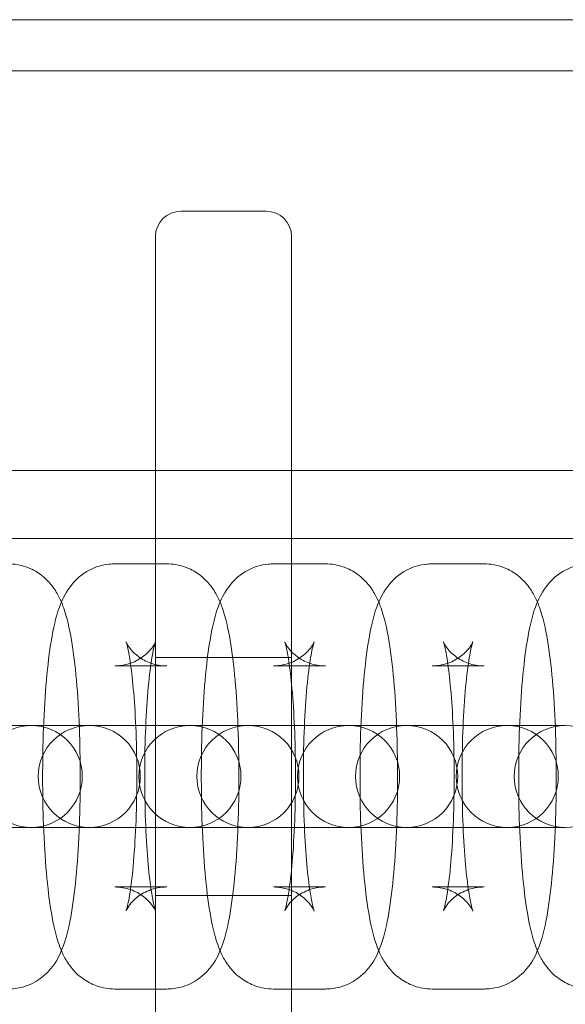
# Model space of a CAD drawing. Units: millimetres. Extents: x -2200 to 2200, y -3900 to 3900.
# Drawn here: x -972 to -940, y -13 to 45 of the extents above; entities that cross this region are included whole.
import ezdxf

# ---------------------------------------------------------------- set-up
doc = ezdxf.new("R2010")
doc.units = ezdxf.units.MM
doc.header["$MEASUREMENT"] = 0

msp = doc.modelspace()

# ---------------------------------------------------------------- linework, layer by layer
at = {"color": 0, "linetype": 'Continuous', "lineweight": 0}
for p, q in [((-1277.5, 44.5), (-672.5, 44.5)), ((-1630, 41.5), (1630, 41.5)), ((-962.5, 33.241), (-957.5, 33.241)), ((-964, 31.735), (-964, -31.735)), ((-956, 31.735), (-956, -31.735)), ((-823.661, 18), (-994.838, 18)), ((-823.661, 14), (-994.838, 14)), ((-966.397, 12.5), (-963.333, 12.5)), ((-957.073, 12.5), (-954.009, 12.5)), ((-947.748, 12.5), (-944.684, 12.5)), ((-964, 7), (-956, 7)), ((-966.397, 6.5), (-963.333, 6.5)), ((-957.073, 6.5), (-954.009, 6.5)), ((-947.748, 6.5), (-944.684, 6.5)), ((-971.036, 3), (-977.214, 3)), ((-967.972, 3), (-971.036, 3)), ((-967.89, 3), (-967.972, 3)), ((-961.711, 3), (-967.89, 3)), ((-958.647, 3), (-961.711, 3)), ((-958.565, 3), (-958.647, 3)), ((-952.386, 3), (-958.565, 3)), ((-949.322, 3), (-952.386, 3)), ((-949.24, 3), (-949.322, 3)), ((-943.061, 3), (-949.24, 3)), ((-939.998, 3), (-943.061, 3)), ((-939.915, 3), (-939.998, 3)), ((-970.63, -0.25), (-970.63, 0.25)), ((-968.426, 0.25), (-968.426, -0.25)), ((-965.101, 0.25), (-965.101, -0.25)), ((-964.63, -0.25), (-964.63, 0.25)), ((-961.305, -0.25), (-961.305, 0.25)), ((-959.101, 0.25), (-959.101, -0.25)), ((-955.776, 0.25), (-955.776, -0.25)), ((-955.305, -0.25), (-955.305, 0.25)), ((-951.98, -0.25), (-951.98, 0.25)), ((-949.776, 0.25), (-949.776, -0.25)), ((-946.452, 0.25), (-946.452, -0.25)), ((-945.98, -0.25), (-945.98, 0.25)), ((-942.655, -0.25), (-942.655, 0.25)), ((-940.452, 0.25), (-940.452, -0.25)), ((-977.214, -3), (-971.036, -3)), ((-967.972, -3), (-971.036, -3)), ((-967.972, -3), (-967.89, -3)), ((-967.89, -3), (-961.711, -3)), ((-958.647, -3), (-961.711, -3)), ((-958.647, -3), (-958.565, -3)), ((-958.565, -3), (-952.386, -3)), ((-949.322, -3), (-952.386, -3)), ((-949.322, -3), (-949.24, -3)), ((-949.24, -3), (-943.061, -3)), ((-939.998, -3), (-943.061, -3)), ((-939.998, -3), (-939.915, -3)), ((-963.333, -6.5), (-966.397, -6.5)), ((-954.009, -6.5), (-957.073, -6.5)), ((-944.684, -6.5), (-947.748, -6.5)), ((-964, -7), (-956, -7)), ((-963.333, -12.5), (-966.397, -12.5)), ((-954.009, -12.5), (-957.073, -12.5)), ((-944.684, -12.5), (-947.748, -12.5))]:
    msp.add_line(p, q, dxfattribs=at)
for centre, start, end in [((-971.299, 0), 90, 270), ((-971.299, 0), 270, 90), ((-967.89, 0), 90, 270), ((-967.89, 0), 270, 90), ((-961.974, 0), 90, 270), ((-961.974, 0), 270, 90), ((-958.565, 0), 90, 270), ((-958.565, 0), 270, 90), ((-952.65, 0), 90, 270), ((-952.65, 0), 270, 90), ((-949.24, 0), 90, 270), ((-949.24, 0), 270, 90), ((-943.325, 0), 90, 270), ((-943.325, 0), 270, 90), ((-939.915, 0), 90, 270), ((-939.915, 0), 270, 90)]:
    msp.add_arc(centre, 3, start, end, dxfattribs=at)
at = {"color": 0, "linetype": 'Continuous', "lineweight": 0, "extrusion": (2.22045e-16, -1.10534e-33, -1)}
msp.add_ellipse((-962.5, 31.735), major_axis=(0, 1.506), ratio=0.996195, start_param=-1.570796, end_param=0, dxfattribs=at)
at = {"color": 0, "linetype": 'Continuous', "lineweight": 0, "extrusion": (2.22045e-16, 7.0807e-33, -1)}
msp.add_ellipse((-957.5, 31.735), major_axis=(0, 1.506), ratio=0.996195, start_param=0, end_param=1.570796, dxfattribs=at)
at = {"color": 0, "linetype": 'Continuous', "lineweight": 0}
for points, knots in [([(-972.658, 12.5), (-972.297, 12.5), (-971.938, 12.434), (-971.287, 12.211), (-971.006, 12.05), (-970.5, 11.684), (-970.304, 11.48), (-969.934, 11.033), (-969.801, 10.806), (-969.478, 10.187), (-969.365, 9.843), (-969.083, 8.87), (-968.961, 8.22), (-968.746, 6.73), (-968.659, 5.898), (-968.525, 4.099), (-968.477, 3.134), (-968.434, 1.517), (-968.426, 0.884), (-968.426, 0.25)], [0, 0, 0, 0, 0.045693, 0.045693, 0.095986, 0.095986, 0.159625, 0.159625, 0.250055, 0.250055, 0.431292, 0.431292, 0.745452, 0.745452, 1.059611, 1.059611, 1.37377, 1.37377, 1.570796, 1.570796, 1.570796, 1.570796]), ([(-970.63, 0.25), (-970.63, 1.261), (-970.608, 2.271), (-970.525, 4.206), (-970.462, 5.129), (-970.298, 6.823), (-970.198, 7.59), (-969.947, 8.959), (-969.819, 9.539), (-969.421, 10.509), (-969.272, 10.858), (-968.667, 11.577), (-968.358, 11.888), (-967.53, 12.312), (-967.13, 12.445), (-966.597, 12.495), (-966.497, 12.5), (-966.397, 12.5)], [4.712389, 4.712389, 4.712389, 4.712389, 5.026548, 5.026548, 5.340708, 5.340708, 5.654867, 5.654867, 5.969026, 5.969026, 6.126106, 6.126106, 6.215122, 6.215122, 6.270548, 6.270548, 6.283185, 6.283185, 6.283185, 6.283185]), ([(-963.333, 12.5), (-962.972, 12.5), (-962.613, 12.434), (-961.962, 12.211), (-961.681, 12.05), (-961.175, 11.684), (-960.979, 11.48), (-960.609, 11.033), (-960.476, 10.806), (-960.153, 10.187), (-960.04, 9.843), (-959.758, 8.87), (-959.636, 8.22), (-959.421, 6.73), (-959.334, 5.898), (-959.2, 4.099), (-959.153, 3.134), (-959.11, 1.517), (-959.101, 0.884), (-959.101, 0.25)], [0, 0, 0, 0, 0.045693, 0.045693, 0.095986, 0.095986, 0.159625, 0.159625, 0.250055, 0.250055, 0.431292, 0.431292, 0.745452, 0.745452, 1.059611, 1.059611, 1.37377, 1.37377, 1.570796, 1.570796, 1.570796, 1.570796]), ([(-961.305, 0.25), (-961.305, 1.261), (-961.283, 2.271), (-961.2, 4.206), (-961.137, 5.129), (-960.974, 6.823), (-960.873, 7.59), (-960.622, 8.959), (-960.494, 9.539), (-960.097, 10.509), (-959.947, 10.858), (-959.342, 11.577), (-959.033, 11.888), (-958.205, 12.312), (-957.805, 12.445), (-957.273, 12.495), (-957.173, 12.5), (-957.073, 12.5)], [4.712389, 4.712389, 4.712389, 4.712389, 5.026548, 5.026548, 5.340708, 5.340708, 5.654867, 5.654867, 5.969026, 5.969026, 6.126106, 6.126106, 6.215122, 6.215122, 6.270548, 6.270548, 6.283185, 6.283185, 6.283185, 6.283185]), ([(-954.009, 12.5), (-953.647, 12.5), (-953.288, 12.434), (-952.638, 12.211), (-952.357, 12.05), (-951.851, 11.684), (-951.654, 11.48), (-951.284, 11.033), (-951.151, 10.806), (-950.828, 10.187), (-950.715, 9.843), (-950.433, 8.87), (-950.311, 8.22), (-950.096, 6.73), (-950.01, 5.898), (-949.875, 4.099), (-949.828, 3.134), (-949.785, 1.517), (-949.776, 0.884), (-949.776, 0.25)], [0, 0, 0, 0, 0.045693, 0.045693, 0.095986, 0.095986, 0.159625, 0.159625, 0.250055, 0.250055, 0.431292, 0.431292, 0.745452, 0.745452, 1.059611, 1.059611, 1.37377, 1.37377, 1.570796, 1.570796, 1.570796, 1.570796]), ([(-951.98, 0.25), (-951.98, 1.261), (-951.959, 2.271), (-951.875, 4.206), (-951.813, 5.129), (-951.649, 6.823), (-951.548, 7.59), (-951.297, 8.959), (-951.169, 9.539), (-950.772, 10.509), (-950.622, 10.858), (-950.018, 11.577), (-949.708, 11.888), (-948.881, 12.312), (-948.48, 12.445), (-947.948, 12.495), (-947.848, 12.5), (-947.748, 12.5)], [4.712389, 4.712389, 4.712389, 4.712389, 5.026548, 5.026548, 5.340708, 5.340708, 5.654867, 5.654867, 5.969026, 5.969026, 6.126106, 6.126106, 6.215122, 6.215122, 6.270548, 6.270548, 6.283185, 6.283185, 6.283185, 6.283185]), ([(-944.684, 12.5), (-944.322, 12.5), (-943.963, 12.434), (-943.313, 12.211), (-943.032, 12.05), (-942.526, 11.684), (-942.329, 11.48), (-941.96, 11.033), (-941.827, 10.806), (-941.504, 10.187), (-941.39, 9.843), (-941.108, 8.87), (-940.986, 8.22), (-940.771, 6.73), (-940.685, 5.898), (-940.55, 4.099), (-940.503, 3.134), (-940.46, 1.517), (-940.452, 0.884), (-940.452, 0.25)], [0, 0, 0, 0, 0.045693, 0.045693, 0.095986, 0.095986, 0.159625, 0.159625, 0.250055, 0.250055, 0.431292, 0.431292, 0.745452, 0.745452, 1.059611, 1.059611, 1.37377, 1.37377, 1.570796, 1.570796, 1.570796, 1.570796]), ([(-942.655, 0.25), (-942.655, 1.261), (-942.634, 2.271), (-942.55, 4.206), (-942.488, 5.129), (-942.324, 6.823), (-942.224, 7.59), (-941.972, 8.959), (-941.844, 9.539), (-941.447, 10.509), (-941.298, 10.858), (-940.693, 11.577), (-940.383, 11.888), (-939.556, 12.312), (-939.155, 12.445), (-938.623, 12.495), (-938.523, 12.5), (-938.423, 12.5)], [4.712389, 4.712389, 4.712389, 4.712389, 5.026548, 5.026548, 5.340708, 5.340708, 5.654867, 5.654867, 5.969026, 5.969026, 6.126106, 6.126106, 6.215122, 6.215122, 6.270548, 6.270548, 6.283185, 6.283185, 6.283185, 6.283185]), ([(-964.63, 0.25), (-964.63, 1.154), (-964.611, 2.058), (-964.539, 3.761), (-964.486, 4.56), (-964.358, 5.942), (-964.283, 6.534), (-964.139, 7.389), (-964.068, 7.692), (-964.013, 7.879), (-964.003, 7.907), (-963.999, 7.917), (-964.002, 7.908), (-964.032, 7.844), (-964.067, 7.766), (-964.228, 7.533), (-964.324, 7.406), (-964.634, 7.111), (-964.841, 6.944), (-965.404, 6.663), (-965.748, 6.55), (-966.214, 6.505), (-966.305, 6.5), (-966.397, 6.5)], [4.712389, 4.712389, 4.712389, 4.712389, 5.018794, 5.018794, 5.32189, 5.32189, 5.611252, 5.611252, 5.860189, 5.860189, 5.939874, 5.939874, 5.999854, 5.999854, 6.092413, 6.092413, 6.157353, 6.157353, 6.216617, 6.216617, 6.270233, 6.270233, 6.283185, 6.283185, 6.283185, 6.283185]), ([(-963.333, 6.5), (-963.663, 6.5), (-963.989, 6.561), (-964.563, 6.761), (-964.801, 6.901), (-965.188, 7.183), (-965.324, 7.324), (-965.527, 7.56), (-965.589, 7.654), (-965.681, 7.806), (-965.705, 7.857), (-965.735, 7.923), (-965.732, 7.921), (-965.709, 7.851), (-965.679, 7.751), (-965.599, 7.409), (-965.543, 7.121), (-965.422, 6.331), (-965.357, 5.787), (-965.24, 4.493), (-965.19, 3.725), (-965.12, 2.068), (-965.102, 1.174), (-965.101, 0.27), (-965.101, 0.26), (-965.101, 0.25)], [0, 0, 0, 0, 0.046412, 0.046412, 0.096839, 0.096839, 0.154311, 0.154311, 0.215052, 0.215052, 0.284919, 0.284919, 0.378136, 0.378136, 0.515355, 0.515355, 0.71573, 0.71573, 0.974003, 0.974003, 1.264312, 1.264312, 1.567406, 1.567406, 1.570796, 1.570796, 1.570796, 1.570796]), ([(-955.305, 0.25), (-955.305, 1.154), (-955.286, 2.058), (-955.214, 3.761), (-955.162, 4.56), (-955.033, 5.942), (-954.958, 6.534), (-954.815, 7.389), (-954.744, 7.692), (-954.688, 7.879), (-954.678, 7.907), (-954.675, 7.917), (-954.677, 7.908), (-954.707, 7.844), (-954.742, 7.766), (-954.903, 7.533), (-954.999, 7.406), (-955.31, 7.111), (-955.517, 6.944), (-956.079, 6.663), (-956.423, 6.55), (-956.889, 6.505), (-956.981, 6.5), (-957.073, 6.5)], [4.712389, 4.712389, 4.712389, 4.712389, 5.018794, 5.018794, 5.32189, 5.32189, 5.611252, 5.611252, 5.860189, 5.860189, 5.939874, 5.939874, 5.999854, 5.999854, 6.092413, 6.092413, 6.157353, 6.157353, 6.216617, 6.216617, 6.270233, 6.270233, 6.283185, 6.283185, 6.283185, 6.283185]), ([(-954.009, 6.5), (-954.338, 6.5), (-954.664, 6.561), (-955.238, 6.761), (-955.476, 6.901), (-955.863, 7.183), (-956, 7.324), (-956.202, 7.56), (-956.264, 7.654), (-956.357, 7.806), (-956.38, 7.857), (-956.41, 7.923), (-956.408, 7.921), (-956.384, 7.851), (-956.354, 7.751), (-956.274, 7.409), (-956.218, 7.121), (-956.097, 6.331), (-956.032, 5.787), (-955.915, 4.493), (-955.865, 3.725), (-955.796, 2.068), (-955.777, 1.174), (-955.776, 0.27), (-955.776, 0.26), (-955.776, 0.25)], [0, 0, 0, 0, 0.046412, 0.046412, 0.096839, 0.096839, 0.154311, 0.154311, 0.215052, 0.215052, 0.284919, 0.284919, 0.378136, 0.378136, 0.515355, 0.515355, 0.71573, 0.71573, 0.974003, 0.974003, 1.264312, 1.264312, 1.567406, 1.567406, 1.570796, 1.570796, 1.570796, 1.570796]), ([(-945.98, 0.25), (-945.98, 1.154), (-945.961, 2.058), (-945.89, 3.761), (-945.837, 4.56), (-945.708, 5.942), (-945.633, 6.534), (-945.49, 7.389), (-945.419, 7.692), (-945.363, 7.879), (-945.353, 7.907), (-945.35, 7.917), (-945.353, 7.908), (-945.382, 7.844), (-945.417, 7.766), (-945.578, 7.533), (-945.674, 7.406), (-945.985, 7.111), (-946.192, 6.944), (-946.754, 6.663), (-947.098, 6.55), (-947.564, 6.505), (-947.656, 6.5), (-947.748, 6.5)], [4.712389, 4.712389, 4.712389, 4.712389, 5.018794, 5.018794, 5.32189, 5.32189, 5.611252, 5.611252, 5.860189, 5.860189, 5.939874, 5.939874, 5.999854, 5.999854, 6.092413, 6.092413, 6.157353, 6.157353, 6.216617, 6.216617, 6.270233, 6.270233, 6.283185, 6.283185, 6.283185, 6.283185]), ([(-944.684, 6.5), (-945.013, 6.5), (-945.339, 6.561), (-945.913, 6.761), (-946.151, 6.901), (-946.539, 7.183), (-946.675, 7.324), (-946.877, 7.56), (-946.939, 7.654), (-947.032, 7.806), (-947.055, 7.857), (-947.085, 7.923), (-947.083, 7.921), (-947.059, 7.851), (-947.03, 7.751), (-946.949, 7.409), (-946.894, 7.121), (-946.772, 6.331), (-946.708, 5.787), (-946.59, 4.493), (-946.541, 3.725), (-946.471, 2.068), (-946.452, 1.174), (-946.452, 0.27), (-946.452, 0.26), (-946.452, 0.25)], [0, 0, 0, 0, 0.046412, 0.046412, 0.096839, 0.096839, 0.154311, 0.154311, 0.215052, 0.215052, 0.284919, 0.284919, 0.378136, 0.378136, 0.515355, 0.515355, 0.71573, 0.71573, 0.974003, 0.974003, 1.264312, 1.264312, 1.567406, 1.567406, 1.570796, 1.570796, 1.570796, 1.570796]), ([(-968.426, -0.25), (-968.426, -1.261), (-968.447, -2.271), (-968.531, -4.206), (-968.593, -5.129), (-968.757, -6.823), (-968.858, -7.59), (-969.109, -8.959), (-969.237, -9.539), (-969.634, -10.509), (-969.784, -10.858), (-970.388, -11.577), (-970.698, -11.888), (-971.525, -12.312), (-971.926, -12.445), (-972.458, -12.495), (-972.558, -12.5), (-972.658, -12.5)], [1.570796, 1.570796, 1.570796, 1.570796, 1.884956, 1.884956, 2.199115, 2.199115, 2.513274, 2.513274, 2.827433, 2.827433, 2.984513, 2.984513, 3.073529, 3.073529, 3.128955, 3.128955, 3.141593, 3.141593, 3.141593, 3.141593]), ([(-966.397, -12.5), (-966.759, -12.5), (-967.118, -12.434), (-967.768, -12.211), (-968.049, -12.05), (-968.555, -11.684), (-968.752, -11.48), (-969.122, -11.033), (-969.255, -10.806), (-969.578, -10.187), (-969.691, -9.843), (-969.973, -8.87), (-970.095, -8.22), (-970.31, -6.73), (-970.396, -5.898), (-970.531, -4.099), (-970.578, -3.134), (-970.621, -1.517), (-970.63, -0.884), (-970.63, -0.25)], [3.141593, 3.141593, 3.141593, 3.141593, 3.187285, 3.187285, 3.237578, 3.237578, 3.301218, 3.301218, 3.391648, 3.391648, 3.572885, 3.572885, 3.887044, 3.887044, 4.201204, 4.201204, 4.515363, 4.515363, 4.712389, 4.712389, 4.712389, 4.712389]), ([(-966.397, -6.5), (-966.068, -6.5), (-965.742, -6.561), (-965.168, -6.761), (-964.93, -6.901), (-964.543, -7.183), (-964.406, -7.324), (-964.204, -7.56), (-964.142, -7.654), (-964.05, -7.806), (-964.026, -7.857), (-963.996, -7.923), (-963.998, -7.921), (-964.022, -7.851), (-964.052, -7.751), (-964.132, -7.409), (-964.188, -7.121), (-964.309, -6.331), (-964.374, -5.787), (-964.491, -4.493), (-964.541, -3.725), (-964.61, -2.068), (-964.629, -1.174), (-964.63, -0.27), (-964.63, -0.26), (-964.63, -0.25)], [3.141593, 3.141593, 3.141593, 3.141593, 3.188005, 3.188005, 3.238431, 3.238431, 3.295904, 3.295904, 3.356645, 3.356645, 3.426512, 3.426512, 3.519728, 3.519728, 3.656947, 3.656947, 3.857322, 3.857322, 4.115596, 4.115596, 4.405904, 4.405904, 4.708999, 4.708999, 4.712389, 4.712389, 4.712389, 4.712389]), ([(-965.101, -0.25), (-965.101, -1.154), (-965.12, -2.058), (-965.192, -3.761), (-965.245, -4.56), (-965.373, -5.942), (-965.448, -6.534), (-965.591, -7.389), (-965.662, -7.692), (-965.718, -7.879), (-965.728, -7.907), (-965.731, -7.917), (-965.729, -7.908), (-965.699, -7.844), (-965.664, -7.766), (-965.503, -7.533), (-965.407, -7.406), (-965.096, -7.111), (-964.889, -6.944), (-964.327, -6.663), (-963.983, -6.55), (-963.517, -6.505), (-963.425, -6.5), (-963.333, -6.5)], [1.570796, 1.570796, 1.570796, 1.570796, 1.877201, 1.877201, 2.180298, 2.180298, 2.469659, 2.469659, 2.718596, 2.718596, 2.798281, 2.798281, 2.858262, 2.858262, 2.950821, 2.950821, 3.01576, 3.01576, 3.075025, 3.075025, 3.128641, 3.128641, 3.141593, 3.141593, 3.141593, 3.141593]), ([(-959.101, -0.25), (-959.101, -1.261), (-959.123, -2.271), (-959.206, -4.206), (-959.269, -5.129), (-959.433, -6.823), (-959.533, -7.59), (-959.784, -8.959), (-959.912, -9.539), (-960.309, -10.509), (-960.459, -10.858), (-961.064, -11.577), (-961.373, -11.888), (-962.201, -12.312), (-962.601, -12.445), (-963.133, -12.495), (-963.233, -12.5), (-963.333, -12.5)], [1.570796, 1.570796, 1.570796, 1.570796, 1.884956, 1.884956, 2.199115, 2.199115, 2.513274, 2.513274, 2.827433, 2.827433, 2.984513, 2.984513, 3.073529, 3.073529, 3.128955, 3.128955, 3.141593, 3.141593, 3.141593, 3.141593]), ([(-957.073, -12.5), (-957.434, -12.5), (-957.793, -12.434), (-958.444, -12.211), (-958.725, -12.05), (-959.231, -11.684), (-959.427, -11.48), (-959.797, -11.033), (-959.93, -10.806), (-960.253, -10.187), (-960.366, -9.843), (-960.648, -8.87), (-960.77, -8.22), (-960.985, -6.73), (-961.072, -5.898), (-961.206, -4.099), (-961.253, -3.134), (-961.296, -1.517), (-961.305, -0.884), (-961.305, -0.25)], [3.141593, 3.141593, 3.141593, 3.141593, 3.187285, 3.187285, 3.237578, 3.237578, 3.301218, 3.301218, 3.391648, 3.391648, 3.572885, 3.572885, 3.887044, 3.887044, 4.201204, 4.201204, 4.515363, 4.515363, 4.712389, 4.712389, 4.712389, 4.712389]), ([(-957.073, -6.5), (-956.743, -6.5), (-956.417, -6.561), (-955.843, -6.761), (-955.605, -6.901), (-955.218, -7.183), (-955.082, -7.324), (-954.879, -7.56), (-954.817, -7.654), (-954.725, -7.806), (-954.701, -7.857), (-954.671, -7.923), (-954.674, -7.921), (-954.697, -7.851), (-954.727, -7.751), (-954.807, -7.409), (-954.863, -7.121), (-954.984, -6.331), (-955.049, -5.787), (-955.166, -4.493), (-955.216, -3.725), (-955.286, -2.068), (-955.304, -1.174), (-955.305, -0.27), (-955.305, -0.26), (-955.305, -0.25)], [3.141593, 3.141593, 3.141593, 3.141593, 3.188005, 3.188005, 3.238431, 3.238431, 3.295904, 3.295904, 3.356645, 3.356645, 3.426512, 3.426512, 3.519728, 3.519728, 3.656947, 3.656947, 3.857322, 3.857322, 4.115596, 4.115596, 4.405904, 4.405904, 4.708999, 4.708999, 4.712389, 4.712389, 4.712389, 4.712389]), ([(-955.776, -0.25), (-955.776, -1.154), (-955.795, -2.058), (-955.867, -3.761), (-955.92, -4.56), (-956.048, -5.942), (-956.123, -6.534), (-956.267, -7.389), (-956.338, -7.692), (-956.393, -7.879), (-956.403, -7.907), (-956.407, -7.917), (-956.404, -7.908), (-956.374, -7.844), (-956.339, -7.766), (-956.178, -7.533), (-956.082, -7.406), (-955.772, -7.111), (-955.565, -6.944), (-955.002, -6.663), (-954.658, -6.55), (-954.192, -6.505), (-954.101, -6.5), (-954.009, -6.5)], [1.570796, 1.570796, 1.570796, 1.570796, 1.877201, 1.877201, 2.180298, 2.180298, 2.469659, 2.469659, 2.718596, 2.718596, 2.798281, 2.798281, 2.858262, 2.858262, 2.950821, 2.950821, 3.01576, 3.01576, 3.075025, 3.075025, 3.128641, 3.128641, 3.141593, 3.141593, 3.141593, 3.141593]), ([(-949.776, -0.25), (-949.776, -1.261), (-949.798, -2.271), (-949.881, -4.206), (-949.944, -5.129), (-950.108, -6.823), (-950.208, -7.59), (-950.459, -8.959), (-950.587, -9.539), (-950.985, -10.509), (-951.134, -10.858), (-951.739, -11.577), (-952.048, -11.888), (-952.876, -12.312), (-953.276, -12.445), (-953.809, -12.495), (-953.909, -12.5), (-954.009, -12.5)], [1.570796, 1.570796, 1.570796, 1.570796, 1.884956, 1.884956, 2.199115, 2.199115, 2.513274, 2.513274, 2.827433, 2.827433, 2.984513, 2.984513, 3.073529, 3.073529, 3.128955, 3.128955, 3.141593, 3.141593, 3.141593, 3.141593]), ([(-947.748, -12.5), (-948.109, -12.5), (-948.468, -12.434), (-949.119, -12.211), (-949.4, -12.05), (-949.906, -11.684), (-950.102, -11.48), (-950.472, -11.033), (-950.605, -10.806), (-950.928, -10.187), (-951.041, -9.843), (-951.323, -8.87), (-951.445, -8.22), (-951.66, -6.73), (-951.747, -5.898), (-951.881, -4.099), (-951.929, -3.134), (-951.972, -1.517), (-951.98, -0.884), (-951.98, -0.25)], [3.141593, 3.141593, 3.141593, 3.141593, 3.187285, 3.187285, 3.237578, 3.237578, 3.301218, 3.301218, 3.391648, 3.391648, 3.572885, 3.572885, 3.887044, 3.887044, 4.201204, 4.201204, 4.515363, 4.515363, 4.712389, 4.712389, 4.712389, 4.712389]), ([(-947.748, -6.5), (-947.418, -6.5), (-947.092, -6.561), (-946.519, -6.761), (-946.28, -6.901), (-945.893, -7.183), (-945.757, -7.324), (-945.555, -7.56), (-945.492, -7.654), (-945.4, -7.806), (-945.376, -7.857), (-945.346, -7.923), (-945.349, -7.921), (-945.372, -7.851), (-945.402, -7.751), (-945.482, -7.409), (-945.538, -7.121), (-945.659, -6.331), (-945.724, -5.787), (-945.841, -4.493), (-945.891, -3.725), (-945.961, -2.068), (-945.98, -1.174), (-945.98, -0.27), (-945.98, -0.26), (-945.98, -0.25)], [3.141593, 3.141593, 3.141593, 3.141593, 3.188005, 3.188005, 3.238431, 3.238431, 3.295904, 3.295904, 3.356645, 3.356645, 3.426512, 3.426512, 3.519728, 3.519728, 3.656947, 3.656947, 3.857322, 3.857322, 4.115596, 4.115596, 4.405904, 4.405904, 4.708999, 4.708999, 4.712389, 4.712389, 4.712389, 4.712389]), ([(-946.452, -0.25), (-946.452, -1.154), (-946.47, -2.058), (-946.542, -3.761), (-946.595, -4.56), (-946.723, -5.942), (-946.799, -6.534), (-946.942, -7.389), (-947.013, -7.692), (-947.068, -7.879), (-947.078, -7.907), (-947.082, -7.917), (-947.079, -7.908), (-947.05, -7.844), (-947.014, -7.766), (-946.853, -7.533), (-946.757, -7.406), (-946.447, -7.111), (-946.24, -6.944), (-945.677, -6.663), (-945.333, -6.55), (-944.868, -6.505), (-944.776, -6.5), (-944.684, -6.5)], [1.570796, 1.570796, 1.570796, 1.570796, 1.877201, 1.877201, 2.180298, 2.180298, 2.469659, 2.469659, 2.718596, 2.718596, 2.798281, 2.798281, 2.858262, 2.858262, 2.950821, 2.950821, 3.01576, 3.01576, 3.075025, 3.075025, 3.128641, 3.128641, 3.141593, 3.141593, 3.141593, 3.141593]), ([(-940.452, -0.25), (-940.452, -1.261), (-940.473, -2.271), (-940.557, -4.206), (-940.619, -5.129), (-940.783, -6.823), (-940.883, -7.59), (-941.134, -8.959), (-941.262, -9.539), (-941.66, -10.509), (-941.809, -10.858), (-942.414, -11.577), (-942.723, -11.888), (-943.551, -12.312), (-943.952, -12.445), (-944.484, -12.495), (-944.584, -12.5), (-944.684, -12.5)], [1.570796, 1.570796, 1.570796, 1.570796, 1.884956, 1.884956, 2.199115, 2.199115, 2.513274, 2.513274, 2.827433, 2.827433, 2.984513, 2.984513, 3.073529, 3.073529, 3.128955, 3.128955, 3.141593, 3.141593, 3.141593, 3.141593]), ([(-938.423, -12.5), (-938.785, -12.5), (-939.144, -12.434), (-939.794, -12.211), (-940.075, -12.05), (-940.581, -11.684), (-940.777, -11.48), (-941.147, -11.033), (-941.28, -10.806), (-941.603, -10.187), (-941.717, -9.843), (-941.998, -8.87), (-942.12, -8.22), (-942.335, -6.73), (-942.422, -5.898), (-942.556, -4.099), (-942.604, -3.134), (-942.647, -1.517), (-942.655, -0.884), (-942.655, -0.25)], [3.141593, 3.141593, 3.141593, 3.141593, 3.187285, 3.187285, 3.237578, 3.237578, 3.301218, 3.301218, 3.391648, 3.391648, 3.572885, 3.572885, 3.887044, 3.887044, 4.201204, 4.201204, 4.515363, 4.515363, 4.712389, 4.712389, 4.712389, 4.712389])]:
    msp.add_open_spline(points, degree=3, knots=knots, dxfattribs=at)

doc.saveas('drawing.dxf')
